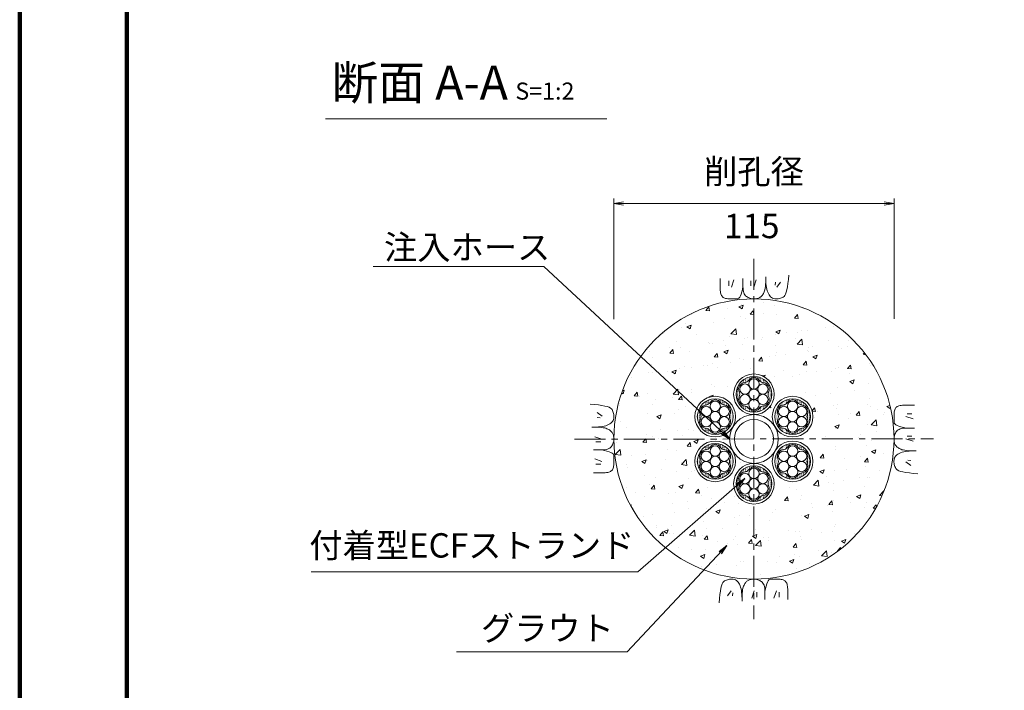
# Model space of a CAD drawing. Units: millimetres. Extents: x 0 to 1162, y 0 to 594.
# Drawn here: x 0 to 202, y 276 to 414 of the extents above; entities that cross this region are included whole.
import ezdxf
from ezdxf.enums import TextEntityAlignment as Align

# ---------------------------------------------------------------- set-up
doc = ezdxf.new("R2010")
doc.units = ezdxf.units.MM
doc.linetypes.add('CENTER', pattern=[101.6, 63.5, -12.7, 12.7, -12.7])
for name, color, linetype, lineweight in [('C-TTL', 2, 'Continuous', 140), ('D-BMK', 2, 'CENTER', 13), ('D-BYP', 5, 'Continuous', 13), ('D-STR-DIM', 7, 'Continuous', 13), ('D-STR-HTXT', 7, 'Continuous', 13), ('D-STR-MTXT', 7, 'Continuous', 13), ('D-STR-STR1', 1, 'Continuous', 18), ('D-STR-STR5', 6, 'Continuous', 13), ('D-STR-STR6', 4, 'Continuous', 18)]:
    doc.layers.add(name, color=color, linetype=linetype, lineweight=lineweight)
doc.styles.add('MSG', font='MS Gothic.ttf')
doc.styles.add('YOKO_GOTHIC', font='MS Gothic.ttf')
doc.dimstyles.new('DIM5', dxfattribs={"dimscale": 0, "dimtxt": 3.5, "dimasz": 1, "dimexe": 0.5, "dimexo": 0.5, "dimgap": 0.5, "dimtad": 1, "dimdec": 0, "dimlfac": 5, "dimzin": 0, "dimdsep": 46, "dimtxsty": 'MSG', "dimblk": 'ehd5-6md _OPEN', "dimcen": 0.09, "dimclrd": 256, "dimclre": 256, "dimadec": 0, "dimazin": 0, "dimtfac": 1, "dimtdec": 0, "dimtmove": 2, "dimatfit": 3, "dimldrblk": 'ehd5-6md _OPEN', "dimfxl": 1, "dimtolj": 1, "dimtzin": 0, "dimlwd": -1, "dimlwe": -1, "dimarcsym": 0})

# ---------------------------------------------------------------- blocks, each defined once
blk = doc.blocks.new('ehd5-6md _OPEN')
at = {"color": 0, "linetype": 'ByBlock', "lineweight": -2}
for p, q in [((-1, 0.166667), (0, 0)), ((-1, -0.166667), (0, 0)), ((0, 0), (-1, 0))]:
    blk.add_line(p, q, dxfattribs=at)
blk = doc.blocks.new('ehd5-6md wire_sh')
at = {"layer": 'D-STR-STR1'}
h = blk.add_hatch(dxfattribs=at)
h.set_pattern_fill('ACAD_ISO07W100', color=256, scale=0.05)
h.paths.add_polyline_path([(502.23, 339.96, 1), (494.88, 339.96, 1)])
h.paths.add_polyline_path([(499.61, 337.07, -0.508246), (497.5, 337.07, 0.211491), (496.58, 337.6, -0.50825), (495.52, 339.43, 0.211495), (495.52, 340.49, -0.508246), (496.58, 342.32, 0.211495), (497.5, 342.85, -0.508246), (499.61, 342.85, 0.211495), (500.52, 342.32, -0.508246), (501.58, 340.49, 0.211495), (501.58, 339.43, -0.508246), (500.52, 337.6, 0.211495)], flags=16)
h.paths.add_polyline_path([(499.47, 338.37, -0.131652), (499.61, 337.84, -1), (497.49, 337.84, -0.131817), (497.63, 338.37, -0.767327), (495.66, 338.9, -0.414914), (496.72, 339.96, -0.414214), (495.66, 341.02, -0.770903), (497.64, 341.55, -0.131652), (497.49, 342.08, -1), (499.61, 342.08, -0.131817), (499.47, 341.55, -0.767327), (501.44, 341.02, -0.414914), (500.39, 339.96, -0.414214), (501.44, 338.9, -0.770903)], flags=0)
h.paths.add_polyline_path([(497.49, 339.96, -1), (499.61, 339.96, -1)], flags=0)
at = {"layer": 'D-STR-STR5', "ltscale": 0.05}
for centre in [(496.72, 341.02), (498.55, 342.08), (500.39, 341.02), (496.72, 338.9), (498.55, 339.96), (500.39, 338.9), (498.55, 337.84)]:
    blk.add_circle(centre, 1.06, dxfattribs=at)
for centre, start, end in [((496.72, 341.02), 96.1165, 203.8835), ((496.44, 343.62), 276.1165, 323.8835), ((498.55, 342.08), 36.1165, 143.8835), ((500.66, 343.62), 216.1165, 263.8835), ((500.39, 341.02), 336.1165, 83.8835), ((494.33, 339.96), 336.1165, 23.8835), ((502.78, 339.96), 156.1165, 203.8835), ((496.72, 338.9), 156.1165, 263.8835), ((496.44, 336.3), 36.1165, 83.8835), ((500.66, 336.3), 96.1165, 143.8835), ((500.39, 338.9), 276.1165, 23.8835), ((498.55, 337.84), 216.1165, 323.8835)]:
    blk.add_arc(centre, 1.31, start, end, dxfattribs=at)
at = {"layer": 'D-STR-STR6', "ltscale": 0.05}
for radius in [4.17, 3.67]:
    blk.add_circle((498.55, 339.96), radius, dxfattribs=at)
blk = doc.blocks.new('ehd5-6md hose')
at = {"layer": 'D-STR-STR1', "ltscale": 0.05}
for radius in [5, 4]:
    blk.add_circle((295.17, 327.85), radius, dxfattribs=at)

msp = doc.modelspace()

# ---------------------------------------------------------------- hatches: boundary and pattern name
at = {"layer": 'D-BYP'}
h = msp.add_hatch(dxfattribs=at)
h.set_pattern_fill('AR-CONC', color=256, scale=0.05)
h.paths.add_polyline_path([(150.774, 356.597), (150.468, 356.589), (150.437, 356.596, 0.4116121), (121.942, 327.847, 1), (179.442, 327.847, 0.4133822)])
h.paths.add_polyline_path([(154.867, 337.022, -0.4142136), (150.692, 332.847, -0.2679492), (155.023, 330.347, -0.1316525), (154.463, 332.434, -1), (162.813, 332.434, -0.767327), (155.023, 330.347, -0.1316525), (155.692, 327.847, -0.1316525), (155.023, 325.347, -0.767327), (162.813, 323.259, -1), (154.463, 323.259, -0.1316525), (155.023, 325.347, -0.2679492), (150.692, 322.847, -0.4142136), (154.867, 318.672, -1), (146.517, 318.672, -0.4142136), (150.692, 322.847, -0.2679492), (146.362, 325.347, -0.1316525), (146.922, 323.259, -1), (138.572, 323.259, -0.767327), (146.362, 325.347, -0.1316525), (145.692, 327.847, -0.1316525), (146.362, 330.347, -0.767327), (138.572, 332.434, -1), (146.922, 332.434, -0.1316525), (146.362, 330.347, -0.2679492), (150.692, 332.847, -0.4142136), (146.517, 337.022, -1)], flags=16)
h.paths.add_polyline_path([(154.367, 337.022, -1), (147.017, 337.022, -1)], flags=0)
h.paths.add_polyline_path([(151.749, 339.91, 0.2114946), (152.666, 339.381, -0.508246), (153.722, 337.551, 0.2114946), (153.722, 336.492, -0.508246), (152.666, 334.663, 0.2114946), (151.749, 334.134, -0.508246), (149.636, 334.134, 0.2114911), (148.719, 334.663, -0.5082502), (147.663, 336.492, 0.2114946), (147.663, 337.551, -0.508246), (148.719, 339.381, 0.2114946), (149.636, 339.91, -0.508246)], flags=0)
h.paths.add_polyline_path([(151.75, 339.139, -0.1318166), (151.61, 338.609, -0.767327), (153.584, 338.081, -0.414914), (152.526, 337.021, -0.4142136), (153.584, 335.963, -0.7709029), (151.608, 335.433, -0.1316525), (151.75, 334.904, -1), (149.635, 334.904, -0.1318166), (149.774, 335.434, -0.767327), (147.801, 335.963, -0.414914), (148.859, 337.023, -0.4142136), (147.801, 338.081, -0.7709029), (149.777, 338.611, -0.1316525), (149.635, 339.139, -1)], flags=0)
h.paths.add_polyline_path([(151.75, 337.022, -1), (149.635, 337.022, -1)], flags=0)
h.paths.add_polyline_path([(146.422, 332.434, -1), (139.072, 332.434, -1)], flags=0)
h.paths.add_polyline_path([(143.803, 335.323, 0.2114946), (144.72, 334.793, -0.508246), (145.776, 332.964, 0.2114946), (145.776, 331.905, -0.508246), (144.72, 330.076, 0.2114946), (143.803, 329.546, -0.508246), (141.69, 329.546, 0.2114911), (140.774, 330.076, -0.5082502), (139.717, 331.905, 0.2114946), (139.717, 332.964, -0.508246), (140.773, 334.793, 0.2114946), (141.69, 335.323, -0.508246)], flags=0)
h.paths.add_polyline_path([(143.804, 334.552, -0.1318166), (143.665, 334.022, -0.767327), (145.638, 333.493, -0.414914), (144.58, 332.433, -0.4142136), (145.638, 331.376, -0.7709029), (143.662, 330.846, -0.1316525), (143.804, 330.317, -1), (141.689, 330.317, -0.1318166), (141.829, 330.847, -0.767327), (139.855, 331.376, -0.414914), (140.913, 332.436, -0.4142136), (139.855, 333.493, -0.7709029), (141.831, 334.023, -0.1316525), (141.689, 334.552, -1)], flags=0)
h.paths.add_polyline_path([(143.804, 332.434, -1), (141.689, 332.434, -1)], flags=0)
h.paths.add_polyline_path([(162.313, 332.434, -1), (154.963, 332.434, -1)], flags=0)
h.paths.add_polyline_path([(154.692, 327.847, -1), (146.692, 327.847, -1)], flags=0)
h.paths.add_polyline_path([(156.665, 334.793, 0.2114946), (157.582, 335.323, -0.508246), (159.694, 335.323, 0.2114946), (160.611, 334.793, -0.508246), (161.668, 332.964, 0.2114946), (161.668, 331.905, -0.508246), (160.611, 330.076, 0.2114946), (159.694, 329.546, -0.508246), (157.582, 329.546, 0.2114911), (156.665, 330.076, -0.5082502), (155.609, 331.905, 0.2114946), (155.609, 332.964, -0.508246)], flags=0)
h.paths.add_polyline_path([(157.722, 334.023, -0.1316525), (157.581, 334.552, -1), (159.696, 334.552, -0.1318166), (159.556, 334.022, -0.767327), (161.529, 333.493, -0.414914), (160.472, 332.433, -0.4142136), (161.529, 331.376, -0.7709029), (159.554, 330.846, -0.1316525), (159.696, 330.317, -1), (157.581, 330.317, -0.1318166), (157.72, 330.847, -0.767327), (155.747, 331.376, -0.414914), (156.804, 332.436, -0.4142136), (155.747, 333.493, -0.7709029)], flags=0)
h.paths.add_polyline_path([(159.696, 332.434, -1), (157.581, 332.434, -1)], flags=0)
h.paths.add_polyline_path([(146.422, 323.259, -1), (139.072, 323.259, -1)], flags=0)
h.paths.add_polyline_path([(143.803, 326.148, 0.2114946), (144.72, 325.618, -0.508246), (145.776, 323.789, 0.2114946), (145.776, 322.73, -0.508246), (144.72, 320.901, 0.2114946), (143.803, 320.371, -0.508246), (141.69, 320.371, 0.2114911), (140.774, 320.901, -0.5082502), (139.717, 322.73, 0.2114946), (139.717, 323.789, -0.508246), (140.773, 325.618, 0.2114946), (141.69, 326.148, -0.508246)], flags=0)
h.paths.add_polyline_path([(143.804, 325.377, -0.1318166), (143.665, 324.847, -0.767327), (145.638, 324.318, -0.414914), (144.58, 323.258, -0.4142136), (145.638, 322.201, -0.7709029), (143.662, 321.671, -0.1316525), (143.804, 321.142, -1), (141.689, 321.142, -0.1318166), (141.829, 321.672, -0.767327), (139.855, 322.201, -0.414914), (140.913, 323.261, -0.4142136), (139.855, 324.318, -0.7709029), (141.831, 324.848, -0.1316525), (141.689, 325.377, -1)], flags=0)
h.paths.add_polyline_path([(143.804, 323.259, -1), (141.689, 323.259, -1)], flags=0)
h.paths.add_polyline_path([(162.313, 323.259, -1), (154.963, 323.259, -1)], flags=0)
h.paths.add_polyline_path([(159.694, 326.148, 0.2114946), (160.611, 325.618, -0.508246), (161.668, 323.789, 0.2114946), (161.668, 322.73, -0.508246), (160.611, 320.901, 0.2114946), (159.694, 320.371, -0.508246), (157.582, 320.371, 0.2114911), (156.665, 320.901, -0.5082502), (155.609, 322.73, 0.2114946), (155.609, 323.789, -0.508246), (156.665, 325.618, 0.2114946), (157.582, 326.148, -0.508246)], flags=0)
h.paths.add_polyline_path([(159.696, 325.377, -0.1318166), (159.556, 324.847, -0.767327), (161.529, 324.318, -0.414914), (160.472, 323.258, -0.4142136), (161.529, 322.201, -0.7709029), (159.554, 321.671, -0.1316525), (159.696, 321.142, -1), (157.581, 321.142, -0.1318166), (157.72, 321.672, -0.767327), (155.747, 322.201, -0.414914), (156.804, 323.261, -0.4142136), (155.747, 324.318, -0.7709029), (157.722, 324.848, -0.1316525), (157.581, 325.377, -1)], flags=0)
h.paths.add_polyline_path([(154.367, 318.672, -1), (147.017, 318.672, -1)], flags=0)
h.paths.add_polyline_path([(151.749, 321.56, 0.2114946), (152.666, 321.031, -0.508246), (153.722, 319.201, 0.2114946), (153.722, 318.142, -0.508246), (152.666, 316.313, 0.2114946), (151.749, 315.784, -0.508246), (149.636, 315.784, 0.2114911), (148.719, 316.313, -0.5082502), (147.663, 318.142, 0.2114946), (147.663, 319.201, -0.508246), (148.719, 321.031, 0.2114946), (149.636, 321.56, -0.508246)], flags=0)
h.paths.add_polyline_path([(151.75, 320.789, -0.1318166), (151.61, 320.259, -0.767327), (153.584, 319.731, -0.414914), (152.526, 318.671, -0.4142136), (153.584, 317.613, -0.7709029), (151.608, 317.083, -0.1316525), (151.75, 316.554, -1), (149.635, 316.554, -0.1318166), (149.774, 317.084, -0.767327), (147.801, 317.613, -0.414914), (148.859, 318.673, -0.4142136), (147.801, 319.731, -0.7709029), (149.777, 320.261, -0.1316525), (149.635, 320.789, -1)], flags=0)
h.paths.add_polyline_path([(159.696, 323.259, -1), (157.581, 323.259, -1)], flags=0)
h.paths.add_polyline_path([(151.75, 318.672, -1), (149.635, 318.672, -1)], flags=0)

# ---------------------------------------------------------------- linework, layer by layer
at = {"layer": 'C-TTL'}
msp.add_line((22, 22), (22, 572), dxfattribs=at)
msp.add_lwpolyline([(0, 0), (841, 0), (841, 594), (0, 594)], close=True, dxfattribs=at)
at = {"layer": 'D-BMK', "ltscale": 0.1}
for p, q in [((150.692, 364.801), (150.692, 290.893)), ((113.846, 327.793), (187.539, 327.901))]:
    msp.add_line(p, q, dxfattribs=at)
at = {"layer": 'D-BYP', "linetype": 'Continuous'}
for p, q in [((143.746, 360.78), (143.745, 359.844)), ((143.745, 359.844), (143.745, 359.111)), ((145.527, 360.28), (145.527, 359.278)), ((146.591, 360.499), (146.09, 359.027)), ((148.442, 360.78), (148.44, 359.113)), ((150.081, 360.28), (150.081, 359.278)), ((151.146, 360.499), (150.645, 359.027)), ((153.09, 359.569), (153.116, 360.037)), ((153.116, 360.037), (153.132, 360.557)), ((153.132, 360.557), (153.138, 361.129)), ((153.137, 360.742), (153.137, 360.644)), ((153.137, 360.644), (153.137, 360.599)), ((153.137, 360.599), (153.145, 360.146)), ((153.145, 360.146), (153.169, 359.717)), ((153.169, 359.717), (153.209, 359.314)), ((155.113, 360.029), (155.05, 359.403)), ((156.146, 360.029), (155.363, 358.996)), ((157.566, 359.039), (157.667, 359.744)), ((157.667, 359.744), (157.756, 360.555)), ((157.756, 360.555), (157.834, 361.471)), ((143.745, 359.111), (143.751, 358.638)), ((143.751, 358.638), (143.769, 358.344)), ((143.769, 358.344), (143.8, 358.076)), ((143.8, 358.076), (143.844, 357.833)), ((143.844, 357.833), (143.9, 357.616)), ((148.057, 357.582), (148.192, 358.014)), ((148.192, 358.014), (148.319, 358.524)), ((148.319, 358.524), (148.44, 359.113)), ((148.44, 359.113), (148.451, 358.754)), ((148.451, 358.754), (148.484, 358.427)), ((148.484, 358.427), (148.539, 358.13)), ((148.539, 358.13), (148.616, 357.864)), ((148.616, 357.864), (148.714, 357.628)), ((152.633, 357.668), (152.722, 357.833)), ((152.722, 357.833), (152.807, 358.009)), ((152.807, 358.009), (152.884, 358.217)), ((152.884, 358.217), (152.951, 358.477)), ((152.951, 358.477), (153.007, 358.79)), ((153.007, 358.79), (153.054, 359.154)), ((153.054, 359.154), (153.09, 359.569)), ((153.209, 359.314), (153.265, 358.934)), ((153.265, 358.934), (153.338, 358.58)), ((153.338, 358.58), (153.426, 358.25)), ((153.426, 358.25), (153.531, 357.944)), ((153.531, 357.944), (153.651, 357.663)), ((157.195, 357.554), (157.33, 357.944)), ((157.33, 357.944), (157.454, 358.439)), ((157.454, 358.439), (157.566, 359.039)), ((143.9, 357.616), (143.968, 357.424)), ((143.968, 357.424), (144.049, 357.258)), ((144.049, 357.258), (144.142, 357.118)), ((144.142, 357.118), (144.252, 356.998)), ((144.252, 356.998), (144.381, 356.895)), ((144.381, 356.895), (144.531, 356.807)), ((144.531, 356.807), (144.7, 356.735)), ((144.7, 356.735), (144.889, 356.679)), ((144.889, 356.679), (145.097, 356.639)), ((145.097, 356.639), (145.326, 356.615)), ((145.326, 356.615), (145.574, 356.606)), ((145.574, 356.606), (145.827, 356.606)), ((145.827, 356.606), (146.069, 356.605)), ((146.069, 356.605), (146.299, 356.605)), ((146.299, 356.605), (146.519, 356.604)), ((146.519, 356.604), (146.728, 356.604)), ((146.728, 356.604), (146.926, 356.603)), ((146.926, 356.603), (147.112, 356.603)), ((147.112, 356.603), (147.288, 356.602)), ((147.288, 356.602), (147.455, 356.641)), ((147.455, 356.641), (147.615, 356.759)), ((147.615, 356.759), (147.769, 356.955)), ((147.769, 356.955), (147.917, 357.229)), ((147.917, 357.229), (148.057, 357.582)), ((148.714, 357.628), (148.835, 357.424)), ((148.835, 357.424), (148.978, 357.25)), ((148.978, 357.25), (149.143, 357.107)), ((149.143, 357.107), (149.321, 356.987)), ((149.321, 356.987), (149.504, 356.884)), ((149.504, 356.884), (149.691, 356.796)), ((149.691, 356.796), (149.882, 356.724)), ((149.882, 356.724), (150.078, 356.668)), ((150.078, 356.668), (150.279, 356.628)), ((150.279, 356.628), (150.483, 356.603)), ((150.483, 356.603), (150.692, 356.595)), ((150.692, 356.595), (150.898, 356.6)), ((150.898, 356.6), (151.092, 356.615)), ((151.092, 356.615), (151.274, 356.642)), ((151.274, 356.642), (151.444, 356.679)), ((151.444, 356.679), (151.602, 356.727)), ((151.602, 356.727), (151.749, 356.786)), ((151.749, 356.786), (151.884, 356.856)), ((151.884, 356.856), (152.007, 356.936)), ((152.007, 356.936), (152.123, 357.028)), ((152.123, 357.028), (152.234, 357.132)), ((152.234, 357.132), (152.34, 357.248)), ((152.34, 357.248), (152.442, 357.376)), ((152.442, 357.376), (152.54, 357.516)), ((152.54, 357.516), (152.633, 357.668)), ((153.651, 357.663), (153.788, 357.411)), ((153.788, 357.411), (153.942, 357.192)), ((153.942, 357.192), (154.111, 357.007)), ((154.111, 357.007), (154.297, 356.856)), ((154.297, 356.856), (154.498, 356.738)), ((154.498, 356.738), (154.716, 356.653)), ((154.716, 356.653), (154.95, 356.602)), ((154.95, 356.602), (155.2, 356.585)), ((155.2, 356.585), (155.453, 356.592)), ((155.453, 356.592), (155.693, 356.616)), ((155.693, 356.616), (155.922, 356.655)), ((155.922, 356.655), (156.139, 356.71)), ((156.139, 356.71), (156.344, 356.781)), ((156.344, 356.781), (156.538, 356.868)), ((156.538, 356.868), (156.72, 356.971)), ((156.72, 356.971), (156.889, 357.09)), ((156.889, 357.09), (157.048, 357.269)), ((157.048, 357.269), (157.195, 357.554)), ((117.982, 334.91), (117.067, 334.988)), ((118.793, 334.821), (117.982, 334.91)), ((119.498, 334.72), (118.793, 334.821)), ((120.098, 334.608), (119.498, 334.72)), ((120.593, 334.484), (120.098, 334.608)), ((120.983, 334.349), (120.593, 334.484)), ((121.268, 334.202), (120.983, 334.349)), ((121.447, 334.044), (121.268, 334.202)), ((121.566, 333.874), (121.447, 334.044)), ((121.669, 333.692), (121.566, 333.874)), ((121.756, 333.499), (121.669, 333.692)), ((121.827, 333.294), (121.756, 333.499)), ((179.487, 333.442), (179.462, 333.213)), ((179.527, 333.651), (179.487, 333.442)), ((179.583, 333.84), (179.527, 333.651)), ((179.655, 334.009), (179.583, 333.84)), ((179.742, 334.158), (179.655, 334.009)), ((179.846, 334.287), (179.742, 334.158)), ((179.965, 334.397), (179.846, 334.287)), ((180.106, 334.49), (179.965, 334.397)), ((180.272, 334.571), (180.106, 334.49)), ((180.463, 334.64), (180.272, 334.571)), ((180.68, 334.696), (180.463, 334.64)), ((180.923, 334.739), (180.68, 334.696)), ((181.192, 334.77), (180.923, 334.739)), ((181.486, 334.789), (181.192, 334.77)), ((181.958, 334.795), (181.486, 334.789)), ((182.692, 334.794), (181.958, 334.795)), ((183.628, 334.793), (182.692, 334.794)), ((118.508, 333.3), (119.541, 332.518)), ((118.508, 332.267), (119.134, 332.204)), ((121.53, 331.265), (121.682, 331.451)), ((121.682, 331.451), (121.799, 331.653)), ((121.799, 331.653), (121.884, 331.87)), ((121.882, 333.076), (121.827, 333.294)), ((121.921, 332.848), (121.882, 333.076)), ((121.884, 331.87), (121.935, 332.105)), ((121.945, 332.607), (121.921, 332.848)), ((121.935, 332.105), (121.952, 332.355)), ((121.952, 332.355), (121.945, 332.607)), ((179.451, 331.614), (179.45, 331.427)), ((179.45, 331.427), (179.45, 331.251)), ((179.452, 332.02), (179.451, 331.811)), ((179.451, 331.811), (179.451, 331.614)), ((179.453, 332.471), (179.452, 332.24)), ((179.452, 332.24), (179.452, 332.02)), ((179.454, 332.965), (179.453, 332.712)), ((179.453, 332.712), (179.453, 332.471)), ((179.462, 333.213), (179.454, 332.965)), ((183.346, 331.948), (181.875, 332.449)), ((183.127, 333.013), (182.125, 333.013)), ((117.98, 330.287), (117.409, 330.292)), ((117.756, 330.292), (117.776, 330.292)), ((117.776, 330.292), (117.795, 330.292)), ((117.795, 330.292), (117.893, 330.292)), ((117.893, 330.292), (117.939, 330.292)), ((117.939, 330.292), (118.391, 330.3)), ((118.5, 330.271), (117.98, 330.287)), ((118.391, 330.3), (118.82, 330.323)), ((118.968, 330.245), (118.5, 330.271)), ((118.82, 330.323), (119.223, 330.363)), ((119.384, 330.208), (118.968, 330.245)), ((119.223, 330.363), (119.603, 330.42)), ((119.748, 330.162), (119.384, 330.208)), ((119.603, 330.42), (119.957, 330.492)), ((120.06, 330.105), (119.748, 330.162)), ((119.957, 330.492), (120.288, 330.58)), ((120.32, 330.038), (120.06, 330.105)), ((120.288, 330.58), (120.593, 330.685)), ((120.528, 329.961), (120.32, 330.038)), ((120.704, 329.877), (120.528, 329.961)), ((120.593, 330.685), (120.875, 330.806)), ((120.869, 329.788), (120.704, 329.877)), ((121.021, 329.694), (120.869, 329.788)), ((120.875, 330.806), (121.127, 330.943)), ((121.161, 329.597), (121.021, 329.694)), ((121.127, 330.943), (121.345, 331.096)), ((121.289, 329.495), (121.161, 329.597)), ((121.405, 329.388), (121.289, 329.495)), ((121.345, 331.096), (121.53, 331.265)), ((179.45, 331.251), (179.489, 331.084)), ((179.489, 331.084), (179.606, 330.924)), ((179.606, 330.924), (179.802, 330.77)), ((179.802, 330.77), (180.077, 330.623)), ((179.955, 329.396), (179.835, 329.218)), ((180.098, 329.561), (179.955, 329.396)), ((180.077, 330.623), (180.43, 330.482)), ((180.271, 329.704), (180.098, 329.561)), ((180.476, 329.825), (180.271, 329.704)), ((180.43, 330.482), (180.862, 330.348)), ((180.711, 329.924), (180.476, 329.825)), ((180.977, 330.001), (180.711, 329.924)), ((180.862, 330.348), (181.372, 330.22)), ((181.274, 330.055), (180.977, 330.001)), ((181.602, 330.088), (181.274, 330.055)), ((181.372, 330.22), (181.96, 330.099)), ((181.961, 330.099), (181.602, 330.088)), ((183.627, 330.098), (181.961, 330.099)), ((118.039, 328.3), (119.51, 327.799)), ((121.509, 329.277), (121.405, 329.388)), ((121.601, 329.162), (121.509, 329.277)), ((121.681, 329.039), (121.601, 329.162)), ((121.751, 328.904), (121.681, 329.039)), ((121.81, 328.757), (121.751, 328.904)), ((121.858, 328.598), (121.81, 328.757)), ((121.895, 328.428), (121.858, 328.598)), ((121.869, 327.233), (121.91, 327.433)), ((121.922, 328.246), (121.895, 328.428)), ((121.91, 327.433), (121.934, 327.638)), ((121.937, 328.052), (121.922, 328.246)), ((121.934, 327.638), (121.942, 327.847)), ((121.942, 327.847), (121.937, 328.052)), ((179.451, 328.056), (179.442, 327.847)), ((179.442, 327.847), (179.447, 327.641)), ((179.447, 327.641), (179.463, 327.448)), ((179.475, 328.261), (179.451, 328.056)), ((179.463, 327.448), (179.49, 327.266)), ((179.515, 328.461), (179.475, 328.261)), ((179.571, 328.657), (179.515, 328.461)), ((179.643, 328.848), (179.571, 328.657)), ((179.731, 329.035), (179.643, 328.848)), ((179.835, 329.218), (179.731, 329.035)), ((183.346, 327.394), (181.875, 327.894)), ((183.127, 328.458), (182.125, 328.458)), ((117.758, 325.596), (119.424, 325.595)), ((118.258, 327.236), (119.259, 327.236)), ((119.424, 325.595), (119.783, 325.606)), ((120.013, 325.474), (119.424, 325.595)), ((119.783, 325.606), (120.111, 325.638)), ((120.523, 325.346), (120.013, 325.474)), ((120.111, 325.638), (120.407, 325.693)), ((120.407, 325.693), (120.674, 325.77)), ((120.674, 325.77), (120.909, 325.869)), ((120.909, 325.869), (121.114, 325.99)), ((121.114, 325.99), (121.287, 326.133)), ((121.287, 326.133), (121.43, 326.298)), ((121.43, 326.298), (121.55, 326.476)), ((121.55, 326.476), (121.654, 326.659)), ((121.654, 326.659), (121.741, 326.846)), ((121.741, 326.846), (121.813, 327.037)), ((121.813, 327.037), (121.869, 327.233)), ((179.49, 327.266), (179.527, 327.095)), ((179.527, 327.095), (179.575, 326.937)), ((179.575, 326.937), (179.634, 326.79)), ((179.634, 326.79), (179.704, 326.655)), ((179.704, 326.655), (179.784, 326.532)), ((179.784, 326.532), (179.876, 326.417)), ((179.876, 326.417), (179.98, 326.306)), ((179.98, 326.306), (180.096, 326.199)), ((180.096, 326.199), (180.224, 326.097)), ((180.224, 326.097), (180.364, 325.999)), ((180.364, 325.999), (180.516, 325.906)), ((180.516, 325.906), (180.68, 325.817)), ((180.68, 325.817), (180.856, 325.733)), ((180.856, 325.733), (181.065, 325.656)), ((181.065, 325.656), (181.325, 325.589)), ((181.325, 325.589), (181.637, 325.532)), ((181.637, 325.532), (182.001, 325.485)), ((182.001, 325.485), (182.417, 325.449)), ((182.565, 325.37), (182.161, 325.33)), ((182.417, 325.449), (182.885, 325.423)), ((182.993, 325.394), (182.565, 325.37)), ((182.885, 325.423), (183.405, 325.407)), ((183.446, 325.402), (182.993, 325.394)), ((183.405, 325.407), (183.976, 325.402)), ((183.492, 325.402), (183.446, 325.402)), ((183.589, 325.402), (183.492, 325.402)), ((183.609, 325.402), (183.589, 325.402)), ((183.629, 325.402), (183.609, 325.402)), ((118.039, 323.746), (119.51, 323.245)), ((120.955, 325.212), (120.523, 325.346)), ((121.308, 325.071), (120.955, 325.212)), ((121.583, 324.924), (121.308, 325.071)), ((121.779, 324.77), (121.583, 324.924)), ((121.896, 324.61), (121.779, 324.77)), ((121.935, 324.442), (121.896, 324.61)), ((121.932, 323.223), (121.933, 323.454)), ((121.933, 323.674), (121.934, 323.882)), ((121.933, 323.454), (121.933, 323.674)), ((121.934, 324.267), (121.935, 324.442)), ((121.934, 324.08), (121.934, 324.267)), ((121.934, 323.882), (121.934, 324.08)), ((179.45, 323.589), (179.433, 323.339)), ((179.433, 323.339), (179.44, 323.087)), ((179.501, 323.823), (179.45, 323.589)), ((179.585, 324.041), (179.501, 323.823)), ((179.703, 324.243), (179.585, 324.041)), ((179.855, 324.428), (179.703, 324.243)), ((180.04, 324.598), (179.855, 324.428)), ((180.258, 324.751), (180.04, 324.598)), ((180.51, 324.888), (180.258, 324.751)), ((180.791, 325.009), (180.51, 324.888)), ((181.097, 325.113), (180.791, 325.009)), ((181.427, 325.202), (181.097, 325.113)), ((181.782, 325.274), (181.427, 325.202)), ((182.161, 325.33), (181.782, 325.274)), ((182.877, 323.427), (182.251, 323.489)), ((118.258, 322.681), (119.259, 322.681)), ((121.419, 321.297), (121.539, 321.406)), ((121.539, 321.406), (121.642, 321.536)), ((121.642, 321.536), (121.73, 321.685)), ((121.73, 321.685), (121.802, 321.854)), ((121.802, 321.854), (121.858, 322.043)), ((121.858, 322.043), (121.898, 322.252)), ((121.898, 322.252), (121.923, 322.48)), ((121.923, 322.48), (121.931, 322.729)), ((121.931, 322.729), (121.932, 322.981)), ((121.932, 322.981), (121.932, 323.223)), ((179.44, 323.087), (179.463, 322.846)), ((179.463, 322.846), (179.503, 322.617)), ((179.503, 322.617), (179.558, 322.4)), ((179.558, 322.4), (179.629, 322.195)), ((179.629, 322.195), (179.716, 322.001)), ((179.716, 322.001), (179.819, 321.82)), ((179.819, 321.82), (179.938, 321.65)), ((179.938, 321.65), (180.117, 321.491)), ((180.117, 321.491), (180.402, 321.345)), ((180.402, 321.345), (180.791, 321.209)), ((182.877, 322.394), (181.844, 323.176)), ((117.757, 320.9), (118.693, 320.9)), ((118.693, 320.9), (119.426, 320.899)), ((119.426, 320.899), (119.899, 320.905)), ((119.899, 320.905), (120.193, 320.924)), ((120.193, 320.924), (120.462, 320.955)), ((120.462, 320.955), (120.705, 320.998)), ((120.705, 320.998), (120.922, 321.054)), ((120.922, 321.054), (121.113, 321.122)), ((121.113, 321.122), (121.279, 321.203)), ((121.279, 321.203), (121.419, 321.297)), ((180.791, 321.209), (181.286, 321.086)), ((181.286, 321.086), (181.887, 320.973)), ((181.887, 320.973), (182.592, 320.873)), ((182.592, 320.873), (183.403, 320.783)), ((183.403, 320.783), (184.318, 320.706)), ((145.932, 299.099), (145.692, 299.076)), ((146.185, 299.107), (145.932, 299.099)), ((146.435, 299.089), (146.185, 299.107)), ((146.669, 299.038), (146.435, 299.089)), ((150.487, 299.092), (150.293, 299.076)), ((150.692, 299.097), (150.487, 299.092)), ((150.901, 299.088), (150.692, 299.097)), ((151.106, 299.064), (150.901, 299.088)), ((154.097, 299.089), (153.93, 299.05)), ((154.272, 299.089), (154.097, 299.089)), ((154.459, 299.089), (154.272, 299.089)), ((154.657, 299.088), (154.459, 299.089)), ((154.866, 299.088), (154.657, 299.088)), ((155.085, 299.087), (154.866, 299.088)), ((155.316, 299.087), (155.085, 299.087)), ((155.558, 299.086), (155.316, 299.087)), ((155.811, 299.086), (155.558, 299.086)), ((156.059, 299.077), (155.811, 299.086)), ((143.931, 297.253), (143.819, 296.653)), ((144.055, 297.748), (143.931, 297.253)), ((144.19, 298.138), (144.055, 297.748)), ((144.337, 298.422), (144.19, 298.138)), ((144.495, 298.602), (144.337, 298.422)), ((144.665, 298.721), (144.495, 298.602)), ((144.847, 298.823), (144.665, 298.721)), ((145.04, 298.91), (144.847, 298.823)), ((145.246, 298.982), (145.04, 298.91)), ((145.463, 299.037), (145.246, 298.982)), ((145.692, 299.076), (145.463, 299.037)), ((146.887, 298.954), (146.669, 299.038)), ((147.088, 298.836), (146.887, 298.954)), ((147.274, 298.685), (147.088, 298.836)), ((147.443, 298.5), (147.274, 298.685)), ((147.596, 298.281), (147.443, 298.5)), ((147.733, 298.029), (147.596, 298.281)), ((147.854, 297.748), (147.733, 298.029)), ((147.959, 297.442), (147.854, 297.748)), ((148.047, 297.112), (147.959, 297.442)), ((148.12, 296.757), (148.047, 297.112)), ((148.434, 297.214), (148.377, 296.902)), ((148.501, 297.474), (148.434, 297.214)), ((148.578, 297.683), (148.501, 297.474)), ((148.663, 297.859), (148.578, 297.683)), ((148.752, 298.023), (148.663, 297.859)), ((148.845, 298.175), (148.752, 298.023)), ((148.943, 298.316), (148.845, 298.175)), ((149.045, 298.443), (148.943, 298.316)), ((149.151, 298.56), (149.045, 298.443)), ((149.262, 298.663), (149.151, 298.56)), ((149.377, 298.755), (149.262, 298.663)), ((149.501, 298.836), (149.377, 298.755)), ((149.636, 298.905), (149.501, 298.836)), ((149.782, 298.964), (149.636, 298.905)), ((149.941, 299.012), (149.782, 298.964)), ((150.111, 299.05), (149.941, 299.012)), ((150.293, 299.076), (150.111, 299.05)), ((151.306, 299.024), (151.106, 299.064)), ((151.502, 298.968), (151.306, 299.024)), ((151.694, 298.896), (151.502, 298.968)), ((151.881, 298.808), (151.694, 298.896)), ((152.063, 298.704), (151.881, 298.808)), ((152.242, 298.585), (152.063, 298.704)), ((152.407, 298.442), (152.242, 298.585)), ((152.549, 298.268), (152.407, 298.442)), ((152.67, 298.063), (152.549, 298.268)), ((152.769, 297.828), (152.67, 298.063)), ((152.846, 297.562), (152.769, 297.828)), ((152.901, 297.265), (152.846, 297.562)), ((152.934, 296.937), (152.901, 297.265)), ((153.065, 297.168), (152.944, 296.579)), ((153.193, 297.678), (153.065, 297.168)), ((153.327, 298.109), (153.193, 297.678)), ((153.468, 298.462), (153.327, 298.109)), ((153.615, 298.737), (153.468, 298.462)), ((153.769, 298.933), (153.615, 298.737)), ((153.93, 299.05), (153.769, 298.933)), ((156.288, 299.053), (156.059, 299.077)), ((156.496, 299.013), (156.288, 299.053)), ((156.685, 298.957), (156.496, 299.013)), ((156.854, 298.885), (156.685, 298.957)), ((157.003, 298.797), (156.854, 298.885)), ((157.133, 298.693), (157.003, 298.797)), ((157.242, 298.574), (157.133, 298.693)), ((157.336, 298.434), (157.242, 298.574)), ((157.417, 298.268), (157.336, 298.434)), ((157.485, 298.076), (157.417, 298.268)), ((157.541, 297.859), (157.485, 298.076)), ((157.585, 297.616), (157.541, 297.859)), ((157.616, 297.348), (157.585, 297.616)), ((157.634, 297.054), (157.616, 297.348)), ((143.629, 295.137), (143.551, 294.221)), ((143.718, 295.947), (143.629, 295.137)), ((143.819, 296.653), (143.718, 295.947)), ((145.239, 295.663), (146.022, 296.696)), ((146.272, 295.663), (146.335, 296.289)), ((148.176, 296.378), (148.12, 296.757)), ((148.216, 295.974), (148.176, 296.378)), ((148.24, 295.546), (148.216, 295.974)), ((148.248, 295.093), (148.24, 295.546)), ((148.253, 295.135), (148.247, 294.563)), ((148.247, 295.047), (148.248, 295.093)), ((148.247, 294.95), (148.247, 295.047)), ((148.268, 295.654), (148.253, 295.135)), ((148.295, 296.122), (148.268, 295.654)), ((148.331, 296.538), (148.295, 296.122)), ((148.377, 296.902), (148.331, 296.538)), ((150.239, 295.193), (150.74, 296.664)), ((151.303, 295.412), (151.303, 296.414)), ((152.944, 296.579), (152.934, 296.937)), ((152.943, 294.912), (152.944, 296.579)), ((154.794, 295.193), (155.295, 296.664)), ((155.858, 295.412), (155.858, 296.414)), ((157.64, 296.581), (157.634, 297.054)), ((157.639, 294.912), (157.64, 295.847)), ((157.64, 295.847), (157.64, 296.581)), ((148.247, 294.93), (148.247, 294.95)), ((148.247, 294.911), (148.247, 294.93))]:
    msp.add_line(p, q, dxfattribs=at)
at = {"layer": 'D-BYP'}
msp.add_circle((150.692, 327.847), 28.75, dxfattribs=at)
at = {"layer": 'D-STR-DIM', "ltscale": 0.05}
msp.add_line((62.766, 393.511), (120.537, 393.511), dxfattribs=at)
at = {"layer": 'D-STR-DIM', "lineweight": 13}
for p, q in [((121.941, 352.434), (121.941, 377.171)), ((121.941, 376.171), (179.444, 376.171)), ((179.444, 352.509), (179.444, 377.171))]:
    msp.add_line(p, q, dxfattribs=at)
at = {"layer": 'D-STR-DIM', "linetype": 'Continuous', "lineweight": 13}
for p, q in [((123.941, 376.504), (121.941, 376.171)), ((123.941, 375.837), (121.941, 376.171)), ((121.941, 376.171), (123.941, 376.171)), ((177.444, 376.504), (179.444, 376.171)), ((177.444, 375.837), (179.444, 376.171)), ((179.444, 376.171), (177.444, 376.171))]:
    msp.add_line(p, q, dxfattribs=at)

# ---------------------------------------------------------------- block references
for name, p in [('ehd5-6md wire_sh', (-347.859, -2.94)), ('ehd5-6md wire_sh', (-355.805, -7.527)), ('ehd5-6md wire_sh', (-339.913, -7.527)), ('ehd5-6md hose', (-144.48, 0)), ('ehd5-6md wire_sh', (-355.805, -16.702)), ('ehd5-6md wire_sh', (-339.913, -16.702)), ('ehd5-6md wire_sh', (-347.859, -21.29))]:
    msp.add_blockref(name, p)

# ---------------------------------------------------------------- texts
at = {"layer": 'D-STR-HTXT', "lineweight": 13, "style": 'YOKO_GOTHIC'}
for s, p in [('削孔径', (150.697, 382.706)), ('115', (150.249, 371.547))]:
    msp.add_text(s, height=5, dxfattribs=at).set_placement(p, align=Align.MIDDLE_CENTER)
at = {"layer": 'D-STR-HTXT', "ltscale": 0.05, "style": 'YOKO_GOTHIC'}
for s, p in [('注入ホース', (91.837, 363.12)), ('付着型ECFストランド', (92.793, 301.955)), ('グラウト', (108.313, 284.956))]:
    msp.add_text(s, height=5, dxfattribs=at).set_placement(p, align=Align.BOTTOM_CENTER)
at = {"layer": 'D-STR-HTXT', "insert": (64.032, 404.472), "char_height": 5, "attachment_point": 1, "style": 'YOKO_GOTHIC'}
msp.add_mtext_dynamic_manual_height_columns('{\\fMS PGothic|b0|i0|c128|p50;\\H1.4x;断面 A-A\\H0.71429x; \\H0.7x;S=1:2}', width=85.4467, gutter_width=12.5, heights=[0], dxfattribs=at)

# ---------------------------------------------------------------- leaders
at = {"layer": 'D-STR-MTXT', "ltscale": 0.05}
for points in [[(145.692, 327.847), (107.578, 363.231), (72.56, 363.231)], [(148.859, 319.731), (126.893, 300.623), (59.85, 300.623)], [(145.155, 305.996), (124.664, 284.152), (89.647, 284.152)]]:
    msp.add_leader(points, dimstyle='DIM5', override={"dimscale": 1, "dimasz": 2}, dxfattribs=at)

doc.saveas('drawing.dxf')
